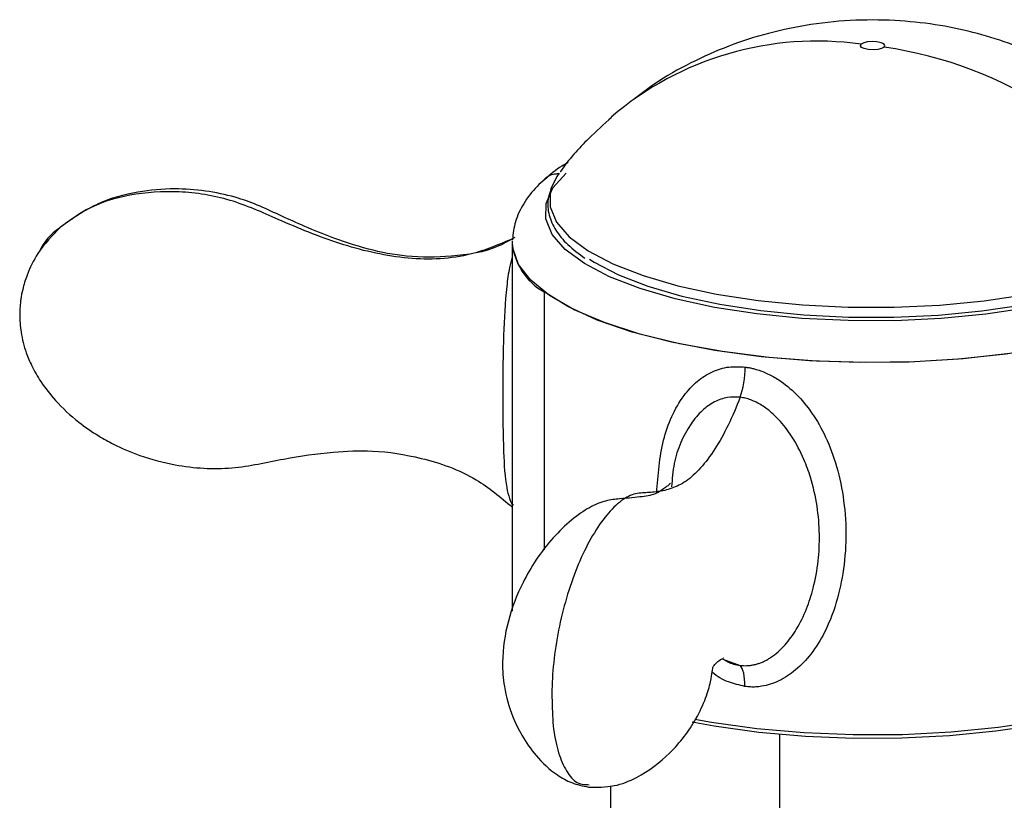
# Paper-space layout '_Dimetric' of a CAD drawing. Units: millimetres. Extents: x -56 to 125, y -160 to 87.
# Drawn here: x -31 to 5, y 59 to 87 of the extents above; entities that cross this region are included whole.
import ezdxf

# ---------------------------------------------------------------- set-up
doc = ezdxf.new("R2010")
doc.units = ezdxf.units.MM

psp = doc.layouts.new('_Dimetric')

# ---------------------------------------------------------------- linework, layer by layer
at = {"color": 7, "linetype": 'Continuous', "lineweight": 25}
for p, q in [((-13.2, 79.158), (-13.2, 65.665)), ((-12.031, 77.347), (-12.031, 67.913)), ((-5.484, 63.903), (-4.854, 63.68)), ((-3.394, 55.273), (-3.394, 61.145)), ((-9.599, 59.269), (-9.599, 58.266))]:
    psp.add_line(p, q, dxfattribs=at)
at = {"color": 7, "linetype": 'Continuous', "lineweight": 25, "flags": 128}
for points in [[(0.421, 86.308), (0.328, 86.259), (0.185, 86.225), (0.014, 86.211), (-0.159, 86.221), (-0.308, 86.252), (-0.41, 86.3), (-0.45, 86.357), (-0.421, 86.414)], [(0.421, 86.308), (0.45, 86.366), (0.41, 86.423), (0.308, 86.471), (0.159, 86.502), (-0.014, 86.511), (-0.185, 86.498), (-0.328, 86.464), (-0.421, 86.414)], [(11.232, 78.872), (10.514, 78.354), (9.582, 77.875), (8.455, 77.446), (7.156, 77.074), (5.712, 76.767), (4.151, 76.532), (2.506, 76.374), (0.811, 76.295), (-0.901, 76.298), (-2.595, 76.381), (-4.236, 76.545), (-5.79, 76.784), (-7.226, 77.095), (-8.515, 77.47), (-9.631, 77.903), (-10.55, 78.385), (-11.255, 78.905), (-11.73, 79.453), (-11.966, 80.018), (-11.959, 80.589), (-11.708, 81.154), (-11.218, 81.701)], [(-11.475, 81.695), (-11.558, 81.579), (-11.777, 81.127)], [(-11.777, 81.127), (-11.806, 81.022), (-11.813, 80.459), (-11.58, 79.902), (-11.111, 79.361), (-10.416, 78.847), (-9.509, 78.372), (-8.408, 77.945), (-7.136, 77.575), (-5.719, 77.268), (-4.186, 77.032), (-2.567, 76.871), (-0.896, 76.788), (0.793, 76.786), (2.466, 76.864), (4.089, 77.02), (5.629, 77.252), (7.054, 77.554), (8.335, 77.921), (9.447, 78.345), (10.366, 78.817), (11.075, 79.328)], [(12.354, 77.608), (11.604, 77.062), (10.637, 76.555), (9.473, 76.097), (8.132, 75.696), (6.64, 75.359), (5.024, 75.094), (3.315, 74.904), (1.544, 74.794), (-0.256, 74.765), (-2.05, 74.817), (-3.806, 74.951), (-5.492, 75.164), (-7.074, 75.45), (-8.525, 75.806), (-9.817, 76.225), (-10.926, 76.698), (-11.832, 77.217), (-12.516, 77.773), (-12.968, 78.354), (-13.178, 78.951), (-13.192, 79.222)], [(-10.361, 78.547), (-10.199, 78.443), (-9.311, 77.978), (-8.233, 77.56), (-6.988, 77.197), (-5.6, 76.897), (-4.099, 76.666), (-2.514, 76.508), (-0.878, 76.427), (0.776, 76.425), (2.415, 76.501), (4.004, 76.654), (5.511, 76.881), (6.907, 77.177), (8.161, 77.536), (9.25, 77.951), (10.15, 78.413), (10.844, 78.914)], [(12.354, 77.608), (11.593, 77.054), (10.609, 76.54), (9.422, 76.076), (8.053, 75.671), (6.53, 75.334), (4.881, 75.069), (3.139, 74.884), (1.336, 74.78), (-0.492, 74.761), (-2.311, 74.825), (-4.085, 74.974), (-5.781, 75.202), (-7.366, 75.506), (-8.81, 75.881), (-10.084, 76.318), (-11.165, 76.81), (-12.031, 77.347)], [(-6.512, 61.713), (-5.905, 61.605), (-4.243, 61.374), (-2.501, 61.22), (-0.713, 61.147), (1.088, 61.155), (2.87, 61.246), (4.597, 61.416), (6.239, 61.663), (7.765, 61.982), (9.146, 62.368), (10.357, 62.812), (11.375, 63.308), (12.181, 63.845), (12.76, 64.414), (13.101, 65.003), (13.2, 65.54)], [(12.231, 63.885), (11.959, 63.65), (11.168, 63.122), (10.169, 62.636), (8.98, 62.199), (7.624, 61.821), (6.126, 61.507), (4.514, 61.265), (2.817, 61.097), (1.069, 61.009), (-0.7, 61), (-2.456, 61.072), (-4.165, 61.223), (-5.798, 61.45), (-6.603, 61.597)]]:
    psp.add_lwpolyline(points, dxfattribs=at)
at = {"color": 7, "linetype": 'Continuous', "lineweight": 25}
for centre, radius, start, end in [((-2.046, 74.958), 11.571, 81.9249, 130.5518), ((-1.716, 71.426), 15.034, 31.7078, 81.8303), ((-10.906, 79.356), 2.302, 184.9461, 240.7588)]:
    psp.add_arc(centre, radius, start, end, dxfattribs=at)
for points, knots in [([(11.442, 81.706), (11.266, 81.942), (10.795, 82.573), (9.9, 83.478), (8.799, 84.413), (7.629, 85.21), (6.409, 85.875), (5.144, 86.413), (3.832, 86.829), (2.452, 87.126), (0.964, 87.298), (-0.623, 87.319), (-2.241, 87.166), (-3.799, 86.843), (-5.273, 86.372), (-6.67, 85.747), (-7.846, 85.086), (-8.511, 84.576), (-8.769, 84.379)], [0, 0, 0, 0, 0.039129, 0.104333, 0.168083, 0.23048, 0.291715, 0.352161, 0.412526, 0.474107, 0.539117, 0.610924, 0.684118, 0.754146, 0.82173, 0.889015, 0.956934, 1, 1, 1, 1]), ([(-9.557, 83.737), (-9.838, 83.484), (-10.513, 82.876), (-11.134, 82.191), (-11.436, 81.745), (-11.441, 81.738)], [0, 0, 0, 0, 0.4132827, 0.9902424, 1, 1, 1, 1]), ([(-11.151, 82.08), (-11.227, 82.039), (-11.56, 81.858), (-11.809, 81.635), (-12.002, 81.464)], [0, 0, 0, 0, 0.227755, 1, 1, 1, 1]), ([(-12.011, 81.469), (-12.01, 81.47), (-11.928, 81.582), (-11.742, 81.67), (-11.553, 81.678), (-11.506, 81.679)], [0, 0, 0, 0, 0.005609, 0.75571, 1, 1, 1, 1]), ([(-12.007, 81.466), (-12.101, 81.382), (-12.402, 81.113), (-12.785, 80.612), (-13.11, 79.948), (-13.163, 79.48), (-13.188, 79.256)], [0, 0, 0, 0, 0.142506, 0.45496, 0.738393, 1, 1, 1, 1]), ([(-13.232, 79.273), (-13.758, 79.053), (-14.976, 78.542), (-17.169, 78.503), (-19.515, 79.054), (-21.605, 79.921), (-23.522, 80.789), (-25.391, 81.074), (-27.189, 80.961), (-28.683, 80.497), (-29.431, 79.941), (-29.734, 79.715)], [0, 0, 0, 0, 0.103027, 0.238731, 0.375286, 0.509769, 0.615164, 0.722926, 0.829314, 0.930899, 1, 1, 1, 1]), ([(-13.1, 79.343), (-13.293, 79.232), (-13.992, 78.829), (-15.369, 78.623), (-16.982, 78.602), (-18.495, 78.89), (-19.776, 79.32), (-20.857, 79.767), (-21.724, 80.163), (-22.521, 80.536), (-23.414, 80.858), (-24.433, 81.062), (-25.635, 81.151), (-26.968, 81.033), (-28.438, 80.632), (-29.289, 80.036), (-29.732, 79.726)], [0, 0, 0, 0, 0.040497, 0.146826, 0.242317, 0.323975, 0.410353, 0.47178, 0.522583, 0.571557, 0.619283, 0.681817, 0.744879, 0.820606, 0.906734, 1, 1, 1, 1]), ([(-11.795, 81.045), (-11.829, 80.946), (-11.929, 80.656), (-11.871, 80.156), (-11.624, 79.595), (-11.194, 79.069), (-10.757, 78.749), (-10.536, 78.588)], [0, 0, 0, 0, 0.114309, 0.33376, 0.54971, 0.772208, 1, 1, 1, 1]), ([(-29.732, 79.726), (-30.033, 79.415), (-30.546, 78.885), (-30.94, 78.065), (-31.116, 77.499), (-31.204, 77.028), (-31.246, 76.504), (-31.191, 75.819), (-31.035, 75.205), (-30.778, 74.593), (-30.432, 73.998), (-29.874, 73.289), (-29.156, 72.623), (-28.421, 72.113), (-27.672, 71.698), (-26.742, 71.303), (-25.29, 70.922), (-23.475, 70.809), (-21.586, 71.256), (-19.879, 71.497), (-18.195, 71.572), (-16.422, 71.289), (-14.616, 70.668), (-13.625, 69.833), (-13.197, 69.474)], [0, 0, 0, 0, 0.049533, 0.084544, 0.106227, 0.120663, 0.142049, 0.167711, 0.198394, 0.218566, 0.244166, 0.277556, 0.322144, 0.356457, 0.380401, 0.421096, 0.474049, 0.557527, 0.636718, 0.712505, 0.772162, 0.846668, 0.933931, 1, 1, 1, 1]), ([(-29.734, 79.715), (-29.749, 79.705), (-30.073, 79.489), (-30.363, 79.172), (-30.523, 78.81), (-30.53, 78.794)], [0, 0, 0, 0, 0.045089, 0.958175, 1, 1, 1, 1]), ([(-13.2, 78.633), (-13.233, 78.507), (-13.32, 78.174), (-13.446, 77.213), (-13.532, 75.598), (-13.554, 73.5), (-13.53, 71.592), (-13.453, 70.362), (-13.307, 69.795), (-13.221, 69.574), (-13.156, 69.549), (-13.152, 69.547)], [0, 0, 0, 0, 0.042268, 0.111269, 0.27707, 0.488045, 0.700267, 0.866168, 0.935261, 0.995815, 1, 1, 1, 1]), ([(-7.907, 69.987), (-7.857, 70.647), (-7.757, 71.957), (-7.152, 73.313), (-6.453, 74.086), (-5.895, 74.442), (-5.294, 74.634), (-4.87, 74.609), (-4.667, 74.596)], [0, 0, 0, 0, 0.294309, 0.584466, 0.703756, 0.812664, 0.910359, 1, 1, 1, 1]), ([(-4.667, 74.596), (-4.623, 74.59), (-4.534, 74.578), (-4.4, 74.55), (-4.168, 74.49), (-3.836, 74.365), (-3.329, 74.077), (-2.762, 73.607), (-2.181, 72.898), (-1.676, 72.004), (-1.278, 70.919), (-1.028, 69.683), (-0.943, 68.366), (-1.061, 67.07), (-1.328, 65.902), (-1.722, 64.904), (-2.215, 64.111), (-2.785, 63.503), (-3.31, 63.155), (-3.741, 62.981), (-4.024, 62.913), (-4.269, 62.887), (-4.474, 62.883), (-4.608, 62.9), (-4.674, 62.908)], [0, 0, 0, 0, 0.00885, 0.017797, 0.026876, 0.055586, 0.085226, 0.136588, 0.192626, 0.258487, 0.333722, 0.418275, 0.507461, 0.595702, 0.677554, 0.746692, 0.81032, 0.864602, 0.914309, 0.937023, 0.958965, 0.973062, 0.986698, 1, 1, 1, 1]), ([(-4.854, 73.494), (-5.121, 72.776), (-5.437, 72.128), (-6.115, 71.077), (-6.478, 70.667), (-7.009, 70.303), (-7.185, 70.221), (-7.53, 70.1), (-7.7, 70.062), (-8.036, 70.014), (-8.201, 70.003), (-8.532, 69.985), (-8.699, 69.971), (-9.046, 69.822), (-9.226, 69.694), (-9.583, 69.364), (-9.761, 69.161), (-10.281, 68.442), (-10.607, 67.817), (-11.156, 66.403), (-11.379, 65.614), (-11.675, 64.029), (-11.749, 63.232), (-11.741, 62.513)], [0, 0, 0, 0, 0.125, 0.125, 0.25, 0.25, 0.3125, 0.3125, 0.375, 0.375, 0.4375, 0.4375, 0.5, 0.5, 0.5625, 0.5625, 0.625, 0.625, 0.75, 0.75, 0.875, 0.875, 1, 1, 1, 1]), ([(-4.854, 73.494), (-5.009, 73.498), (-5.342, 73.507), (-5.822, 73.335), (-6.277, 73.002), (-6.85, 72.293), (-7.274, 71.353), (-7.339, 70.501), (-7.361, 70.213)], [0, 0, 0, 0, 0.095133, 0.203593, 0.32727, 0.47325, 0.822119, 1, 1, 1, 1]), ([(-4.854, 63.68), (-4.813, 63.676), (-4.731, 63.667), (-4.606, 63.668), (-4.48, 63.679), (-4.352, 63.7), (-4.225, 63.732), (-4.099, 63.774), (-3.975, 63.828), (-3.853, 63.891), (-3.678, 63.999), (-3.454, 64.172), (-3.206, 64.422), (-2.985, 64.699), (-2.701, 65.128), (-2.411, 65.725), (-2.14, 66.569), (-1.975, 67.482), (-1.927, 68.491), (-2.013, 69.519), (-2.217, 70.439), (-2.533, 71.297), (-2.907, 72.02), (-3.378, 72.639), (-3.771, 73), (-4.054, 73.198), (-4.255, 73.311), (-4.458, 73.398), (-4.658, 73.462), (-4.789, 73.483), (-4.854, 73.494)], [0, 0, 0, 0, 0.0099487, 0.020156, 0.0306191, 0.0413238, 0.0522448, 0.0633498, 0.0746408, 0.0861369, 0.0978437, 0.1264066, 0.1568393, 0.1855411, 0.2143035, 0.2837757, 0.3481263, 0.4310947, 0.509702, 0.5935774, 0.6808524, 0.7356479, 0.8114024, 0.8713508, 0.9145177, 0.9328398, 0.9505907, 0.9677699, 0.9842588, 1, 1, 1, 1]), ([(-7.406, 70.331), (-7.442, 70.302), (-7.525, 70.236), (-7.902, 69.946), (-8.427, 69.841), (-9.073, 69.792), (-9.757, 69.729), (-10.362, 69.489), (-11.026, 69.02), (-11.713, 68.364), (-12.327, 67.571), (-12.912, 66.559), (-13.388, 65.331), (-13.591, 64.005), (-13.505, 62.81), (-13.242, 61.903), (-12.834, 61.067), (-12.317, 60.318), (-11.689, 59.732), (-11.018, 59.352), (-10.613, 59.268), (-10.404, 59.224)], [0, 0, 0, 0, 0.06196, 0.141113, 0.224301, 0.31989, 0.366279, 0.41166, 0.457152, 0.503465, 0.550882, 0.593697, 0.662021, 0.729507, 0.768725, 0.820184, 0.854608, 0.895898, 0.944242, 0.97116, 1, 1, 1, 1]), ([(-10.404, 59.224), (-10.09, 59.22), (-9.497, 59.211), (-8.453, 59.616), (-7.337, 60.469), (-6.548, 61.505), (-6.095, 62.474), (-5.923, 63.109), (-5.852, 63.552), (-5.851, 63.613), (-5.763, 63.73), (-5.622, 63.873), (-5.448, 63.945), (-5.461, 63.95), (-5.467, 63.953)], [0, 0, 0, 0, 0.073979, 0.139895, 0.248119, 0.367033, 0.432748, 0.491708, 0.547835, 0.639437, 0.730793, 0.806524, 0.911074, 1, 1, 1, 1]), ([(-5.423, 63.881), (-5.386, 63.857), (-5.213, 63.743), (-5.012, 63.708), (-4.854, 63.68)], [0, 0, 0, 0, 0.2117, 1, 1, 1, 1]), ([(-4.674, 62.908), (-4.879, 62.954), (-5.296, 63.047), (-5.702, 63.265), (-5.868, 63.429), (-5.872, 63.433)], [0, 0, 0, 0, 0.482909, 0.987832, 1, 1, 1, 1]), ([(-11.741, 62.513), (-11.733, 62.154), (-11.717, 61.426), (-11.538, 60.526), (-11.257, 59.84), (-10.876, 59.334), (-10.553, 59.318), (-10.381, 59.31)], [0, 0, 0, 0, 0.1784997, 0.3626326, 0.5567654, 0.7631681, 1, 1, 1, 1])]:
    psp.add_open_spline(points, degree=3, knots=knots, dxfattribs=at)
for points in [[(-4.854, 73.494), (-4.74, 73.8), (-4.667, 74.229), (-4.667, 74.596)], [(-4.674, 62.908), (-4.673, 63.275), (-4.74, 63.575), (-4.854, 63.68)]]:
    psp.add_open_spline(points, degree=3, dxfattribs=at)

doc.saveas('drawing.dxf')
